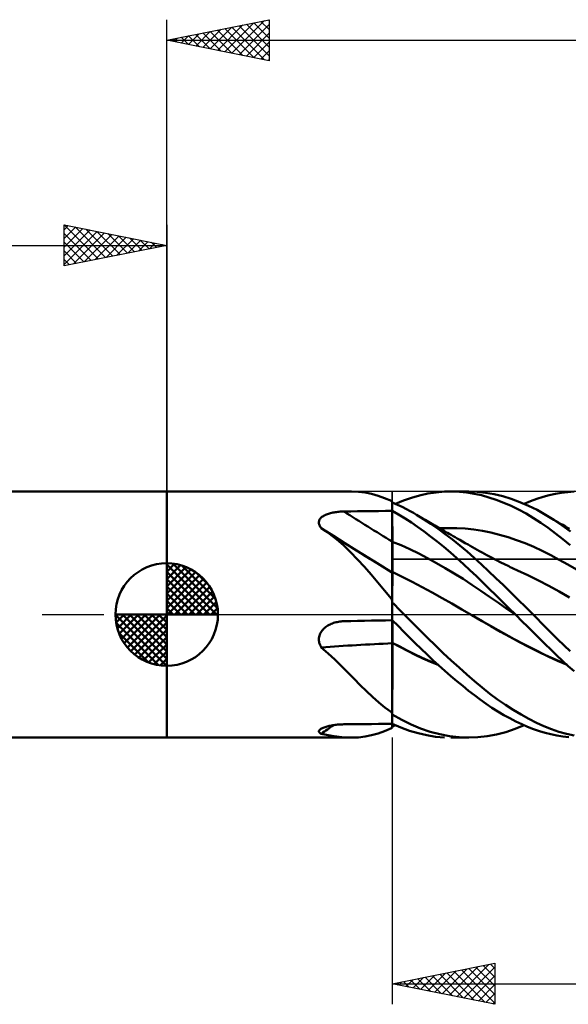
# Model space of a CAD drawing. Units: millimetres. Extents: x -85 to 89, y -64 to 64.
# Drawn here: x -7 to 20, y -19 to 29 of the extents above; entities that cross this region are included whole.
import ezdxf

# ---------------------------------------------------------------- set-up
doc = ezdxf.new("R2010")
doc.units = ezdxf.units.MM
doc.header["$LTSCALE"] = 7.55
doc.linetypes.add('LONGDASH_DASH', pattern=[0.85, 0.4, -0.2, 0.05, -0.2])
for name, color, linetype in [('1', 4, 'CONTINUOUS'), ('2', 7, 'CONTINUOUS'), ('4', 2, 'LONGDASH_DASH'), ('CUT', 1, 'CONTINUOUS'), ('NOCUT', 7, 'CONTINUOUS'), ('SK1', 4, 'CONTINUOUS'), ('SK2', 7, 'CONTINUOUS'), ('SK4', 2, 'LONGDASH_DASH')]:
    doc.layers.add(name, color=color, linetype=linetype)

msp = doc.modelspace()

# ---------------------------------------------------------------- linework, layer by layer
at = {"layer": '1', "color": 4, "linetype": 'CONTINUOUS', "lineweight": 50}
for p, q in [((0, 6), (9.007, 6)), ((0, -6), (0, 6)), ((9.348, 5.986), (9.019, 6)), ((9.67, 5.947), (9.348, 5.986)), ((9.987, 5.883), (9.67, 5.947)), ((10.304, 5.793), (9.987, 5.883)), ((10.625, 5.679), (10.304, 5.793)), ((11.942, 5.696), (12.333, 5.809)), ((12.333, 5.809), (12.735, 5.897)), ((12.735, 5.897), (13.141, 5.958)), ((13.141, 5.958), (13.547, 5.992)), ((13.547, 5.992), (13.912, 6)), ((13.857, 6), (14.73, 6)), ((14.276, 5.986), (13.912, 6)), ((14.638, 5.95), (14.276, 5.986)), ((14.997, 5.893), (14.638, 5.95)), ((15.135, 5.986), (14.72, 6)), ((15.351, 5.815), (14.997, 5.893)), ((15.547, 5.942), (15.135, 5.986)), ((15.707, 5.715), (15.351, 5.815)), ((15.964, 5.87), (15.547, 5.942)), ((16.384, 5.769), (15.964, 5.87)), ((16.805, 5.641), (16.384, 5.769)), ((18.352, 5.734), (18.651, 5.817)), ((18.651, 5.817), (18.953, 5.884)), ((18.953, 5.884), (19.259, 5.936)), ((19.259, 5.936), (19.566, 5.973)), ((19.566, 5.973), (19.874, 5.994)), ((10.954, 5.54), (10.625, 5.679)), ((10.96, 5.534), (10.954, 5.54)), ((10.966, 5.528), (10.96, 5.534)), ((10.972, 5.523), (10.966, 5.528)), ((10.979, 5.517), (10.972, 5.523)), ((10.986, 5.511), (10.979, 5.517)), ((10.993, 5.506), (10.986, 5.511)), ((11, 5.5), (10.993, 5.506)), ((11, -5.51), (11, 5.51)), ((11.251, 5.356), (11, 5.464)), ((11.156, 5.398), (11.551, 5.559)), ((11.481, 5.249), (11.251, 5.356)), ((11.551, 5.559), (11.942, 5.696)), ((16.069, 5.594), (15.707, 5.715)), ((16.432, 5.454), (16.069, 5.594)), ((16.797, 5.294), (16.432, 5.454)), ((17.161, 5.116), (16.797, 5.294)), ((17.226, 5.487), (16.805, 5.641)), ((17.645, 5.305), (17.226, 5.487)), ((17.438, 5.398), (17.745, 5.524)), ((18.061, 5.098), (17.645, 5.305)), ((17.745, 5.524), (18.051, 5.637)), ((18.051, 5.637), (18.352, 5.734)), ((7.609, 4.785), (7.65, 4.811)), ((7.65, 4.811), (7.694, 4.835)), ((7.694, 4.835), (7.74, 4.858)), ((7.74, 4.858), (7.787, 4.878)), ((7.787, 4.878), (7.837, 4.898)), ((7.837, 4.898), (7.888, 4.915)), ((7.888, 4.915), (7.941, 4.931)), ((7.941, 4.931), (7.995, 4.946)), ((7.995, 4.946), (8.051, 4.96)), ((8.051, 4.96), (8.107, 4.972)), ((8.107, 4.972), (8.163, 4.982)), ((8.163, 4.982), (8.221, 4.992)), ((8.221, 4.992), (8.279, 5)), ((8.279, 5), (8.338, 5.007)), ((8.338, 5.007), (8.397, 5.013)), ((8.397, 5.013), (8.456, 5.018)), ((8.456, 5.018), (8.516, 5.022)), ((8.516, 5.022), (8.576, 5.024)), ((8.576, 5.024), (8.636, 5.025)), ((8.636, 5.025), (8.974, 5.03)), ((8.974, 5.03), (9.311, 5.034)), ((9.311, 5.034), (9.649, 5.038)), ((9.649, 5.038), (9.987, 5.042)), ((9.987, 5.042), (10.325, 5.046)), ((10.325, 5.046), (10.662, 5.049)), ((10.662, 5.049), (11, 5.053)), ((11.311, 4.879), (11, 5.053)), ((11.001, 4.834), (11, 5.048)), ((11.002, 4.619), (11.001, 4.834)), ((11.622, 4.691), (11.311, 4.879)), ((11.687, 5.145), (11.481, 5.249)), ((11.87, 5.046), (11.687, 5.145)), ((12.029, 4.956), (11.87, 5.046)), ((12.178, 4.869), (12.029, 4.956)), ((12.527, 4.655), (12.178, 4.869)), ((12.261, 4.819), (12.178, 4.869)), ((12.345, 4.77), (12.261, 4.819)), ((17.524, 4.919), (17.161, 5.116)), ((17.886, 4.704), (17.524, 4.919)), ((18.465, 4.869), (18.061, 5.098)), ((18.571, 4.806), (18.465, 4.87)), ((18.871, 4.617), (18.465, 4.869)), ((18.677, 4.743), (18.571, 4.806)), ((7.419, 4.479), (7.421, 4.517)), ((7.423, 4.439), (7.419, 4.479)), ((7.421, 4.517), (7.428, 4.556)), ((7.431, 4.4), (7.423, 4.439)), ((7.428, 4.556), (7.44, 4.593)), ((7.445, 4.36), (7.431, 4.4)), ((7.44, 4.593), (7.457, 4.629)), ((7.463, 4.322), (7.445, 4.36)), ((7.457, 4.629), (7.48, 4.664)), ((7.485, 4.283), (7.463, 4.322)), ((7.48, 4.664), (7.506, 4.696)), ((7.506, 4.696), (7.537, 4.728)), ((7.537, 4.728), (7.571, 4.757)), ((7.571, 4.757), (7.609, 4.785)), ((11.002, 4.405), (11.002, 4.619)), ((11.003, 4.19), (11.002, 4.405)), ((11.93, 4.489), (11.622, 4.691)), ((12.237, 4.274), (11.93, 4.489)), ((12.429, 4.72), (12.345, 4.77)), ((12.512, 4.671), (12.429, 4.72)), ((12.596, 4.621), (12.512, 4.671)), ((12.878, 4.425), (12.527, 4.655)), ((12.68, 4.572), (12.596, 4.621)), ((12.763, 4.523), (12.68, 4.572)), ((12.847, 4.474), (12.763, 4.523)), ((12.925, 4.428), (12.847, 4.474)), ((13.23, 4.182), (12.878, 4.425)), ((13.004, 4.382), (12.925, 4.428)), ((13.082, 4.336), (13.004, 4.382)), ((13.161, 4.29), (13.082, 4.336)), ((18.245, 4.47), (17.886, 4.704)), ((18.598, 4.222), (18.245, 4.47)), ((18.783, 4.68), (18.677, 4.743)), ((18.888, 4.617), (18.783, 4.68)), ((19.28, 4.344), (18.871, 4.617)), ((18.994, 4.554), (18.888, 4.617)), ((19.1, 4.491), (18.994, 4.554)), ((19.206, 4.429), (19.1, 4.491)), ((19.312, 4.367), (19.206, 4.429)), ((19.691, 4.052), (19.28, 4.344)), ((19.442, 4.29), (19.312, 4.367)), ((7.511, 4.246), (7.485, 4.283)), ((7.54, 4.209), (7.511, 4.246)), ((7.547, 4.205), (7.54, 4.209)), ((7.554, 4.201), (7.547, 4.205)), ((7.561, 4.196), (7.554, 4.201)), ((7.568, 4.192), (7.561, 4.196)), ((7.574, 4.188), (7.568, 4.192)), ((7.581, 4.183), (7.574, 4.188)), ((7.941, 3.935), (7.581, 4.183)), ((8.131, 3.832), (7.581, 4.183)), ((8.29, 3.662), (7.941, 3.935)), ((11.004, 3.976), (11.003, 4.19)), ((11.005, 3.762), (11.004, 3.976)), ((12.552, 4.045), (12.237, 4.274)), ((12.87, 3.804), (12.552, 4.045)), ((13.237, 4.246), (13.161, 4.29)), ((13.584, 3.924), (13.23, 4.182)), ((13.313, 4.201), (13.237, 4.246)), ((13.307, 4.205), (13.724, 4.22)), ((13.389, 4.157), (13.313, 4.201)), ((13.466, 4.113), (13.389, 4.157)), ((13.542, 4.069), (13.466, 4.113)), ((13.618, 4.025), (13.542, 4.069)), ((13.939, 3.653), (13.584, 3.924)), ((13.694, 3.981), (13.618, 4.025)), ((13.77, 3.937), (13.694, 3.981)), ((14.141, 4.216), (13.724, 4.22)), ((13.867, 3.881), (13.77, 3.937)), ((13.964, 3.826), (13.867, 3.881)), ((14.558, 4.192), (14.141, 4.216)), ((14.975, 4.147), (14.558, 4.192)), ((15.392, 4.081), (14.975, 4.147)), ((15.809, 3.995), (15.392, 4.081)), ((16.226, 3.891), (15.809, 3.995)), ((16.643, 3.769), (16.226, 3.891)), ((18.953, 3.957), (18.598, 4.222)), ((19.314, 3.679), (18.953, 3.957)), ((19.542, 4.232), (19.442, 4.29)), ((19.641, 4.174), (19.542, 4.232)), ((8.683, 3.483), (8.131, 3.832)), ((8.632, 3.363), (8.29, 3.662)), ((8.97, 3.037), (8.632, 3.363)), ((9.257, 3.123), (8.683, 3.483)), ((11.431, 3.377), (11, 3.549)), ((11.001, 3.549), (11, 3.549)), ((11, 3.549), (11, 3.549)), ((11, 3.549), (11, 3.549)), ((11.002, 3.549), (11.001, 3.549)), ((11.001, 3.549), (11.001, 3.549)), ((11.001, 3.549), (11.001, 3.549)), ((11.001, 3.549), (11.001, 3.549)), ((11.001, 3.549), (11.001, 3.549)), ((11.002, 3.549), (11.002, 3.549)), ((11.002, 3.548), (11.002, 3.549)), ((11.002, 3.549), (11.002, 3.549)), ((11.002, 3.549), (11.002, 3.549)), ((11.003, 3.548), (11.002, 3.548)), ((11.004, 3.548), (11.003, 3.548)), ((11.003, 3.548), (11.003, 3.548)), ((11.003, 3.548), (11.003, 3.548)), ((11.003, 3.548), (11.003, 3.548)), ((11.003, 3.548), (11.003, 3.548)), ((11.005, 3.548), (11.004, 3.548)), ((11.004, 3.548), (11.004, 3.548)), ((11.004, 3.548), (11.004, 3.548)), ((11.004, 3.548), (11.004, 3.548)), ((11.004, 3.548), (11.004, 3.548)), ((11.005, 3.547), (11.005, 3.762)), ((11.005, 3.547), (11.005, 3.548)), ((11.005, 3.548), (11.005, 3.548)), ((11.006, 3.503), (11.005, 3.547)), ((11.005, 3.547), (11.005, 3.547)), ((11.006, 3.457), (11.006, 3.503)), ((11.006, 3.41), (11.006, 3.457)), ((11.006, 3.362), (11.006, 3.41)), ((11.006, 3.314), (11.006, 3.362)), ((11.862, 3.183), (11.431, 3.377)), ((13.19, 3.554), (12.87, 3.804)), ((13.511, 3.294), (13.19, 3.554)), ((14.293, 3.369), (13.939, 3.653)), ((14.06, 3.77), (13.964, 3.826)), ((14.157, 3.715), (14.06, 3.77)), ((14.291, 3.638), (14.157, 3.715)), ((14.425, 3.561), (14.291, 3.638)), ((14.646, 3.072), (14.293, 3.369)), ((14.56, 3.485), (14.425, 3.561)), ((14.694, 3.408), (14.56, 3.485)), ((14.805, 3.345), (14.694, 3.408)), ((17.06, 3.63), (16.643, 3.769)), ((17.478, 3.474), (17.06, 3.63)), ((17.895, 3.299), (17.478, 3.474)), ((19.678, 3.388), (19.314, 3.679)), ((9.308, 2.686), (8.97, 3.037)), ((9.836, 2.764), (9.257, 3.123)), ((11.006, 3.264), (11.006, 3.314)), ((11.006, 3.214), (11.006, 3.264)), ((11.007, 3.163), (11.006, 3.214)), ((11.007, 3.111), (11.007, 3.163)), ((11.007, 3.06), (11.007, 3.111)), ((11.007, 3.008), (11.007, 3.06)), ((11.007, 2.957), (11.007, 3.008)), ((11.007, 2.905), (11.007, 2.957)), ((11.007, 2.854), (11.007, 2.905)), ((12.293, 2.971), (11.862, 3.183)), ((12.724, 2.747), (12.293, 2.971)), ((13.831, 3.025), (13.511, 3.294)), ((14.151, 2.749), (13.831, 3.025)), ((14.997, 2.763), (14.646, 3.072)), ((14.917, 3.282), (14.805, 3.345)), ((15.028, 3.219), (14.917, 3.282)), ((15.139, 3.156), (15.028, 3.219)), ((15.259, 3.089), (15.139, 3.156)), ((15.378, 3.022), (15.259, 3.089)), ((15.498, 2.956), (15.378, 3.022)), ((15.618, 2.891), (15.498, 2.956)), ((15.742, 2.824), (15.618, 2.891)), ((18.312, 3.106), (17.895, 3.299)), ((18.729, 2.895), (18.312, 3.106)), ((19.146, 2.673), (18.729, 2.895)), ((9.638, 2.322), (9.308, 2.686)), ((10.399, 2.418), (9.836, 2.764)), ((10.966, 2.073), (10.399, 2.418)), ((11.007, 2.803), (11.007, 2.854)), ((11.008, 2.753), (11.007, 2.803)), ((11.008, 2.703), (11.008, 2.753)), ((11.008, 2.654), (11.008, 2.703)), ((11.008, 2.606), (11.008, 2.654)), ((11.008, 2.559), (11.008, 2.606)), ((11.008, 2.513), (11.008, 2.559)), ((11.008, 2.469), (11.008, 2.513)), ((11.008, 2.426), (11.008, 2.469)), ((11.008, 2.384), (11.008, 2.426)), ((13.156, 2.512), (12.724, 2.747)), ((13.587, 2.265), (13.156, 2.512)), ((14.47, 2.463), (14.151, 2.749)), ((14.787, 2.17), (14.47, 2.463)), ((15.345, 2.444), (14.997, 2.763)), ((15.695, 2.115), (15.345, 2.444)), ((15.866, 2.759), (15.742, 2.824)), ((15.99, 2.694), (15.866, 2.759)), ((16.114, 2.631), (15.99, 2.694)), ((16.221, 2.577), (16.114, 2.631)), ((16.328, 2.524), (16.221, 2.577)), ((16.434, 2.471), (16.328, 2.524)), ((16.541, 2.419), (16.434, 2.471)), ((16.612, 2.385), (16.541, 2.419)), ((19.563, 2.441), (19.146, 2.673)), ((19.98, 2.199), (19.563, 2.441)), ((9.964, 1.947), (9.638, 2.322)), ((10.289, 1.564), (9.964, 1.947)), ((11.485, 1.845), (11, 2.077)), ((11.001, 2.076), (11, 2.077)), ((11.003, 2.076), (11.001, 2.076)), ((11.004, 2.075), (11.003, 2.076)), ((11.006, 2.074), (11.004, 2.075)), ((11.005, 1.946), (11.006, 1.987)), ((11.005, 1.896), (11.005, 1.946)), ((11.008, 2.074), (11.006, 2.074)), ((11.006, 2.021), (11.007, 2.047)), ((11.006, 1.987), (11.006, 2.021)), ((11.007, 2.064), (11.008, 2.074)), ((11.007, 2.047), (11.007, 2.064)), ((11.008, 2.344), (11.008, 2.384)), ((11.008, 2.306), (11.008, 2.344)), ((11.008, 2.27), (11.008, 2.306)), ((11.008, 2.235), (11.008, 2.27)), ((11.008, 2.203), (11.008, 2.235)), ((11.008, 2.172), (11.008, 2.203)), ((11.008, 2.144), (11.008, 2.172)), ((11.008, 2.118), (11.008, 2.144)), ((11.008, 2.095), (11.008, 2.118)), ((11.008, 2.073), (11.008, 2.095)), ((14.018, 2.007), (13.587, 2.265)), ((14.449, 1.737), (14.018, 2.007)), ((15.101, 1.87), (14.787, 2.17)), ((16.052, 1.775), (15.695, 2.115)), ((16.683, 2.352), (16.612, 2.385)), ((16.754, 2.318), (16.683, 2.352)), ((16.825, 2.285), (16.754, 2.318)), ((16.896, 2.252), (16.825, 2.285)), ((16.968, 2.219), (16.896, 2.252)), ((17.039, 2.187), (16.968, 2.219)), ((17.11, 2.155), (17.039, 2.187)), ((17.617, 1.919), (17.11, 2.155)), ((10.617, 1.172), (10.289, 1.564)), ((11.003, 1.621), (11.004, 1.701)), ((11.003, 1.534), (11.003, 1.621)), ((11.003, 1.439), (11.003, 1.534)), ((11.004, 1.774), (11.005, 1.839)), ((11.004, 1.701), (11.004, 1.774)), ((11.005, 1.839), (11.005, 1.896)), ((11.97, 1.597), (11.485, 1.845)), ((12.456, 1.337), (11.97, 1.597)), ((14.88, 1.456), (14.449, 1.737)), ((15.311, 1.161), (14.88, 1.456)), ((15.411, 1.567), (15.101, 1.87)), ((15.725, 1.258), (15.411, 1.567)), ((16.416, 1.427), (16.052, 1.775)), ((18.124, 1.666), (17.617, 1.919)), ((18.631, 1.397), (18.124, 1.666)), ((10.954, 0.774), (10.617, 1.172)), ((11.001, 1.114), (11.002, 1.229)), ((11.001, 0.993), (11.001, 1.114)), ((11.001, 0.865), (11.001, 0.993)), ((11.002, 1.338), (11.003, 1.439)), ((11.002, 1.229), (11.002, 1.338)), ((12.941, 1.073), (12.456, 1.337)), ((13.426, 0.805), (12.941, 1.073)), ((15.742, 0.862), (15.311, 1.161)), ((16.042, 0.945), (15.725, 1.258)), ((16.781, 1.075), (16.416, 1.427)), ((17.146, 0.719), (16.781, 1.075)), ((19.138, 1.119), (18.631, 1.397)), ((19.645, 0.839), (19.138, 1.119)), ((10.96, 0.76), (10.954, 0.774)), ((10.966, 0.745), (10.96, 0.76)), ((10.972, 0.731), (10.966, 0.745)), ((10.979, 0.716), (10.972, 0.731)), ((10.986, 0.702), (10.979, 0.716)), ((10.993, 0.688), (10.986, 0.702)), ((11, 0.674), (10.993, 0.688)), ((11, 0.732), (11.001, 0.865)), ((11, 0.593), (11, 0.732)), ((11.084, 0.503), (11, 0.586)), ((11.168, 0.42), (11.084, 0.503)), ((13.911, 0.532), (13.426, 0.805)), ((14.396, 0.255), (13.911, 0.532)), ((16.174, 0.564), (15.742, 0.862)), ((16.361, 0.631), (16.042, 0.945)), ((16.605, 0.265), (16.174, 0.564)), ((16.681, 0.316), (16.361, 0.631)), ((17.511, 0.36), (17.146, 0.719)), ((11.252, 0.336), (11.168, 0.42)), ((11.336, 0.252), (11.252, 0.336)), ((11.42, 0.168), (11.336, 0.252)), ((11.504, 0.084), (11.42, 0.168)), ((11.587, 0), (11.504, 0.084)), ((14.881, -0.026), (14.396, 0.255)), ((17.036, -0.034), (16.605, 0.265)), ((17.001, 0), (16.681, 0.316)), ((17.007, -0.006), (17.001, 0)), ((17.871, 0), (17.511, 0.36)), ((7.916, -0.507), (7.97, -0.48)), ((7.97, -0.48), (8.026, -0.454)), ((8.026, -0.454), (8.083, -0.432)), ((8.083, -0.432), (8.141, -0.411)), ((8.141, -0.411), (8.2, -0.393)), ((8.2, -0.393), (8.259, -0.377)), ((8.259, -0.377), (8.319, -0.363)), ((8.319, -0.363), (8.379, -0.351)), ((8.379, -0.351), (8.44, -0.342)), ((8.44, -0.342), (8.501, -0.335)), ((8.501, -0.335), (8.563, -0.329)), ((8.563, -0.329), (8.575, -0.329)), ((8.575, -0.329), (8.587, -0.328)), ((8.587, -0.328), (8.599, -0.327)), ((8.599, -0.327), (8.611, -0.327)), ((8.611, -0.327), (8.624, -0.326)), ((8.624, -0.326), (8.636, -0.326)), ((8.636, -0.326), (8.974, -0.318)), ((8.974, -0.318), (9.311, -0.31)), ((9.311, -0.31), (9.649, -0.303)), ((9.649, -0.303), (9.987, -0.296)), ((9.987, -0.296), (10.325, -0.289)), ((10.325, -0.289), (10.662, -0.282)), ((10.662, -0.282), (11, -0.275)), ((11, -0.275), (11, -0.275)), ((11, -0.275), (11, -0.275)), ((11, -0.276), (11, -0.275)), ((11.283, -0.557), (11, -0.276)), ((11, -0.276), (11, -0.276)), ((11, -0.276), (11, -0.276)), ((11, -0.276), (11, -0.276)), ((11.007, -0.304), (11.007, -0.283)), ((11.007, -0.327), (11.007, -0.304)), ((11.007, -0.353), (11.007, -0.327)), ((11.007, -0.381), (11.007, -0.353)), ((11.007, -0.411), (11.007, -0.381)), ((11.007, -0.443), (11.007, -0.411)), ((11.008, -0.478), (11.007, -0.443)), ((11.008, -0.514), (11.008, -0.478)), ((11.962, -0.382), (11.587, 0)), ((12.336, -0.761), (11.962, -0.382)), ((14.881, -0.026), (14.881, -0.026)), ((15.346, -0.301), (14.881, -0.026)), ((14.882, -0.026), (14.881, -0.026)), ((14.882, -0.027), (14.882, -0.026)), ((14.882, -0.026), (14.882, -0.026)), ((14.882, -0.026), (14.882, -0.026)), ((15.388, -0.324), (14.882, -0.027)), ((15.81, -0.572), (15.346, -0.301)), ((15.901, -0.621), (15.388, -0.324)), ((17.013, -0.011), (17.007, -0.006)), ((17.019, -0.017), (17.013, -0.011)), ((17.025, -0.023), (17.019, -0.017)), ((17.03, -0.029), (17.025, -0.023)), ((17.036, -0.034), (17.03, -0.029)), ((17.322, -0.316), (17.036, -0.034)), ((17.607, -0.598), (17.322, -0.316)), ((18.474, -0.61), (17.871, 0)), ((7.463, -0.977), (7.487, -0.923)), ((7.487, -0.923), (7.515, -0.87)), ((7.515, -0.87), (7.548, -0.819)), ((7.548, -0.819), (7.584, -0.771)), ((7.584, -0.771), (7.624, -0.726)), ((7.624, -0.726), (7.667, -0.683)), ((7.667, -0.683), (7.713, -0.643)), ((7.713, -0.643), (7.761, -0.605)), ((7.761, -0.605), (7.811, -0.57)), ((7.811, -0.57), (7.862, -0.538)), ((7.862, -0.538), (7.916, -0.507)), ((11.008, -0.553), (11.008, -0.514)), ((11.008, -0.593), (11.008, -0.553)), ((11.008, -0.634), (11.008, -0.593)), ((11.008, -0.678), (11.008, -0.634)), ((11.008, -0.722), (11.008, -0.678)), ((11.008, -0.768), (11.008, -0.722)), ((11.008, -0.816), (11.008, -0.768)), ((11.008, -0.864), (11.008, -0.816)), ((11.008, -0.913), (11.008, -0.864)), ((11.008, -0.963), (11.008, -0.913)), ((11.564, -0.838), (11.283, -0.557)), ((11.845, -1.118), (11.564, -0.838)), ((12.718, -1.14), (12.336, -0.761)), ((16.274, -0.835), (15.81, -0.572)), ((16.419, -0.911), (15.901, -0.621)), ((16.738, -1.09), (16.274, -0.835)), ((16.938, -1.192), (16.419, -0.911)), ((17.891, -0.88), (17.607, -0.598)), ((18.174, -1.16), (17.891, -0.88)), ((19.071, -1.208), (18.474, -0.61)), ((7.419, -1.209), (7.422, -1.15)), ((7.422, -1.268), (7.419, -1.209)), ((7.422, -1.15), (7.43, -1.092)), ((7.43, -1.326), (7.422, -1.268)), ((7.43, -1.092), (7.444, -1.034)), ((7.443, -1.384), (7.43, -1.326)), ((7.461, -1.44), (7.443, -1.384)), ((7.444, -1.034), (7.463, -0.977)), ((7.484, -1.494), (7.461, -1.44)), ((11.001, -1.374), (11, -1.373)), ((11.365, -1.563), (11, -1.373)), ((11.001, -1.382), (11, -1.381)), ((11.374, -1.577), (11, -1.381)), ((11.003, -1.375), (11.001, -1.374)), ((11.003, -1.382), (11.001, -1.382)), ((11.004, -1.375), (11.003, -1.375)), ((11.004, -1.383), (11.003, -1.382)), ((11.005, -1.376), (11.004, -1.375)), ((11.006, -1.384), (11.004, -1.383)), ((11.006, -1.377), (11.005, -1.376)), ((11.008, -1.377), (11.006, -1.377)), ((11.008, -1.385), (11.006, -1.384)), ((11.007, -1.553), (11.008, -1.385)), ((11.008, -1.014), (11.008, -0.963)), ((11.008, -1.066), (11.008, -1.014)), ((11.008, -1.117), (11.008, -1.066)), ((11.008, -1.169), (11.008, -1.117)), ((11.008, -1.221), (11.008, -1.169)), ((11.008, -1.274), (11.008, -1.221)), ((11.008, -1.326), (11.008, -1.274)), ((11.008, -1.377), (11.008, -1.326)), ((11.008, -1.379), (11.008, -1.377)), ((11.008, -1.38), (11.008, -1.379)), ((11.008, -1.382), (11.008, -1.38)), ((11.008, -1.384), (11.008, -1.382)), ((11.008, -1.385), (11.008, -1.384)), ((12.123, -1.397), (11.845, -1.118)), ((12.406, -1.674), (12.123, -1.397)), ((13.102, -1.512), (12.718, -1.14)), ((17.203, -1.339), (16.738, -1.09)), ((17.455, -1.464), (16.938, -1.192)), ((17.667, -1.582), (17.203, -1.339)), ((18.452, -1.437), (18.174, -1.16)), ((18.73, -1.711), (18.452, -1.437)), ((19.674, -1.79), (19.071, -1.208)), ((7.51, -1.547), (7.484, -1.494)), ((7.54, -1.598), (7.51, -1.547)), ((7.873, -1.892), (7.54, -1.598)), ((8.195, -2.194), (7.873, -1.892)), ((11.006, -1.9), (11.007, -1.725)), ((11.006, -2.078), (11.006, -1.9)), ((11.007, -1.725), (11.007, -1.553)), ((11.73, -1.749), (11.365, -1.563)), ((11.749, -1.768), (11.374, -1.577)), ((12.091, -1.93), (11.73, -1.749)), ((12.123, -1.956), (11.749, -1.768)), ((12.694, -1.95), (12.406, -1.674)), ((13.487, -1.877), (13.102, -1.512)), ((13.872, -2.234), (13.487, -1.877)), ((17.97, -1.727), (17.455, -1.464)), ((18.131, -1.817), (17.667, -1.582)), ((18.477, -1.978), (17.97, -1.727)), ((18.596, -2.046), (18.131, -1.817)), ((19.011, -1.982), (18.73, -1.711)), ((8.511, -2.502), (8.195, -2.194)), ((11.005, -2.259), (11.006, -2.078)), ((11.005, -2.441), (11.005, -2.259)), ((12.46, -2.106), (12.091, -1.93)), ((12.497, -2.134), (12.123, -1.956)), ((12.839, -2.276), (12.46, -2.106)), ((12.871, -2.301), (12.497, -2.134)), ((12.984, -2.221), (12.694, -1.95)), ((13.22, -2.435), (12.839, -2.276)), ((13.245, -2.458), (12.871, -2.301)), ((13.274, -2.485), (12.984, -2.221)), ((14.257, -2.582), (13.872, -2.234)), ((18.984, -2.215), (18.477, -1.978)), ((19.06, -2.26), (18.596, -2.046)), ((19.499, -2.434), (18.984, -2.215)), ((19.295, -2.248), (19.011, -1.982)), ((19.524, -2.457), (19.06, -2.26)), ((19.58, -2.508), (19.295, -2.248)), ((8.823, -2.814), (8.511, -2.502)), ((9.134, -3.128), (8.823, -2.814)), ((11.004, -2.812), (11.005, -2.626)), ((11.004, -3), (11.004, -2.812)), ((11.005, -2.626), (11.005, -2.441)), ((13.565, -2.744), (13.274, -2.485)), ((13.856, -2.996), (13.565, -2.744)), ((14.64, -2.922), (14.257, -2.582)), ((19.866, -2.762), (19.58, -2.508)), ((9.442, -3.437), (9.134, -3.128)), ((11.003, -3.189), (11.004, -3)), ((11.003, -3.378), (11.003, -3.189)), ((14.146, -3.24), (13.856, -2.996)), ((14.436, -3.479), (14.146, -3.24)), ((15.017, -3.248), (14.64, -2.922)), ((15.387, -3.56), (15.017, -3.248)), ((9.744, -3.732), (9.442, -3.437)), ((10.042, -4.014), (9.744, -3.732)), ((11.002, -3.757), (11.003, -3.568)), ((11.002, -3.946), (11.002, -3.757)), ((11.003, -3.568), (11.003, -3.378)), ((14.724, -3.71), (14.436, -3.479)), ((15.01, -3.932), (14.724, -3.71)), ((15.761, -3.858), (15.387, -3.56)), ((10.341, -4.28), (10.042, -4.014)), ((10.644, -4.531), (10.341, -4.28)), ((11.001, -4.134), (11.002, -3.946)), ((11.001, -4.321), (11.001, -4.134)), ((15.292, -4.145), (15.01, -3.932)), ((15.574, -4.349), (15.292, -4.145)), ((16.139, -4.139), (15.761, -3.858)), ((16.518, -4.403), (16.139, -4.139)), ((10.954, -4.766), (10.644, -4.531)), ((10.96, -4.774), (10.954, -4.766)), ((10.966, -4.783), (10.96, -4.774)), ((10.972, -4.792), (10.966, -4.783)), ((10.979, -4.801), (10.972, -4.792)), ((11, -4.689), (11.001, -4.506)), ((11, -4.87), (11, -4.689)), ((11.001, -4.506), (11.001, -4.321)), ((15.861, -4.543), (15.574, -4.349)), ((16.15, -4.726), (15.861, -4.543)), ((16.44, -4.898), (16.15, -4.726)), ((16.898, -4.648), (16.518, -4.403)), ((17.277, -4.876), (16.898, -4.648)), ((10.986, -4.809), (10.979, -4.801)), ((10.993, -4.818), (10.986, -4.809)), ((11, -4.826), (10.993, -4.818)), ((11.464, -5.133), (11, -4.878)), ((11.924, -5.359), (11.464, -5.133)), ((16.731, -5.058), (16.44, -4.898)), ((17.021, -5.206), (16.731, -5.058)), ((17.311, -5.342), (17.021, -5.206)), ((17.655, -5.085), (17.277, -4.876)), ((18.03, -5.274), (17.655, -5.085)), ((18.396, -5.441), (18.03, -5.274)), ((7.419, -5.7), (7.421, -5.679)), ((7.425, -5.721), (7.419, -5.7)), ((7.421, -5.679), (7.429, -5.657)), ((7.437, -5.74), (7.425, -5.721)), ((7.429, -5.657), (7.444, -5.635)), ((7.455, -5.759), (7.437, -5.74)), ((7.444, -5.635), (7.465, -5.613)), ((7.478, -5.776), (7.455, -5.759)), ((7.465, -5.613), (7.493, -5.591)), ((7.493, -5.591), (7.522, -5.572)), ((7.522, -5.572), (7.556, -5.553)), ((7.556, -5.553), (7.593, -5.535)), ((7.593, -5.535), (7.634, -5.517)), ((7.634, -5.517), (7.677, -5.5)), ((7.677, -5.5), (7.723, -5.484)), ((7.723, -5.484), (7.772, -5.469)), ((7.772, -5.469), (7.822, -5.455)), ((7.822, -5.455), (7.874, -5.441)), ((7.874, -5.441), (7.927, -5.429)), ((7.927, -5.429), (7.982, -5.417)), ((7.982, -5.417), (8.038, -5.406)), ((8.038, -5.406), (8.096, -5.396)), ((8.096, -5.396), (8.154, -5.388)), ((8.154, -5.388), (8.212, -5.38)), ((8.212, -5.38), (8.271, -5.373)), ((8.271, -5.373), (8.331, -5.367)), ((8.331, -5.367), (8.392, -5.362)), ((8.392, -5.362), (8.452, -5.358)), ((8.452, -5.358), (8.513, -5.355)), ((8.513, -5.355), (8.575, -5.353)), ((8.575, -5.353), (8.636, -5.351)), ((8.636, -5.351), (8.974, -5.348)), ((8.974, -5.348), (9.311, -5.344)), ((9.311, -5.344), (9.649, -5.341)), ((9.649, -5.341), (9.987, -5.338)), ((9.987, -5.338), (10.325, -5.334)), ((10.304, -5.793), (10.625, -5.679)), ((10.325, -5.334), (10.662, -5.331)), ((10.625, -5.679), (10.954, -5.54)), ((10.662, -5.331), (11, -5.328)), ((11.421, -5.508), (11, -5.329)), ((11, -5.403), (11.001, -5.38)), ((11, -5.425), (11, -5.403)), ((11, -5.444), (11, -5.425)), ((11, -5.463), (11, -5.444)), ((11, -5.464), (11.027, -5.453)), ((11.001, -5.355), (11.001, -5.329)), ((11.001, -5.38), (11.001, -5.355)), ((11.027, -5.453), (11.053, -5.442)), ((11.053, -5.442), (11.079, -5.431)), ((11.079, -5.431), (11.105, -5.42)), ((11.105, -5.42), (11.131, -5.409)), ((11.131, -5.409), (11.156, -5.398)), ((11.839, -5.662), (11.421, -5.508)), ((12.255, -5.788), (11.839, -5.662)), ((12.38, -5.552), (11.924, -5.359)), ((12.846, -5.712), (12.38, -5.552)), ((13.315, -5.837), (12.846, -5.712)), ((16.08, -5.845), (16.54, -5.725)), ((16.54, -5.725), (16.999, -5.573)), ((16.999, -5.573), (17.438, -5.398)), ((17.601, -5.467), (17.311, -5.342)), ((17.889, -5.579), (17.601, -5.467)), ((18.175, -5.679), (17.889, -5.579)), ((18.458, -5.765), (18.175, -5.679)), ((18.76, -5.587), (18.396, -5.441)), ((19.126, -5.711), (18.76, -5.587)), ((19.495, -5.813), (19.126, -5.711)), ((0, -6), (9.007, -6)), ((7.507, -5.792), (7.478, -5.776)), ((7.54, -5.807), (7.507, -5.792)), ((7.798, -5.862), (7.54, -5.807)), ((8.049, -5.909), (7.798, -5.862)), ((8.295, -5.948), (8.049, -5.909)), ((8.538, -5.976), (8.295, -5.948)), ((8.779, -5.994), (8.538, -5.976)), ((9.019, -6), (8.779, -5.994)), ((9.019, -6), (9.348, -5.986)), ((9.348, -5.986), (9.67, -5.947)), ((9.67, -5.947), (9.987, -5.883)), ((9.987, -5.883), (10.304, -5.793)), ((12.682, -5.887), (12.255, -5.788)), ((13.114, -5.955), (12.682, -5.887)), ((13.547, -5.992), (13.114, -5.955)), ((13.785, -5.927), (13.315, -5.837)), ((14.254, -5.981), (13.785, -5.927)), ((14.729, -6), (13.857, -6)), ((14.72, -6), (14.254, -5.981)), ((14.72, -6), (15.173, -5.983)), ((15.173, -5.983), (15.624, -5.931)), ((15.624, -5.931), (16.08, -5.845)), ((18.739, -5.838), (18.458, -5.765)), ((19.025, -5.898), (18.739, -5.838)), ((19.313, -5.944), (19.025, -5.898)), ((19.602, -5.976), (19.313, -5.944)), ((19.865, -5.893), (19.495, -5.813))]:
    msp.add_line(p, q, dxfattribs=at)
for centre, major_axis, ratio, start_param, end_param in [((63.855, 89.608), (31.607, 94.395), 0.962718, 2.894162, 2.894735), ((64.946, 40.459), (-96.373, 31.261), 0.555741, 1.13652, 1.165732), ((64.566, 39.288), (-96.511, 31.306), 0.555741, 1.128581, 1.171308), ((63.855, 37.097), (-94.689, 30.715), 0.555741, 1.167002, 1.167575), ((64.566, -50.082), (-97.379, 28.492), 0.406977, 5.408749, 5.451476), ((63.855, -52.511), (-95.541, 27.955), 0.406977, 5.412482, 5.413055), ((64.566, -89.37), (-32.215, 96.212), 0.962718, 0.278496, 0.285852), ((63.855, -89.608), (-31.607, 94.395), 0.962718, 0.246858, 0.247431)]:
    msp.add_ellipse(centre, major_axis=major_axis, ratio=ratio, start_param=start_param, end_param=end_param, dxfattribs=at)
at = {"layer": '2', "color": 7, "linetype": 'CONTINUOUS', "lineweight": 25}
for p, q in [((0, 6), (0, 29)), ((0, 28), (5, 29)), ((2.827, 27.435), (4.241, 28.848)), ((3.181, 27.364), (4.771, 28.954)), ((4.244, 28.849), (5, 28.093)), ((4.597, 28.919), (5, 28.517)), ((4.951, 28.99), (5, 28.941)), ((5, 29), (5, 27)), ((1.413, 27.717), (2.12, 28.424)), ((1.767, 27.647), (2.65, 28.53)), ((1.769, 28.354), (2.653, 27.469)), ((2.12, 27.576), (3.18, 28.636)), ((2.123, 28.425), (3.184, 27.363)), ((2.474, 27.505), (3.711, 28.742)), ((2.476, 28.495), (3.714, 27.257)), ((2.83, 28.566), (4.244, 27.151)), ((3.183, 28.637), (4.775, 27.045)), ((3.534, 27.293), (5, 28.759)), ((3.537, 28.707), (5, 27.244)), ((3.888, 27.222), (5, 28.335)), ((3.89, 28.778), (5, 27.668)), ((0, 28), (39, 28)), ((5, 27), (0, 28)), ((0.001, 28), (0.002, 28)), ((0.352, 27.93), (0.529, 28.106)), ((0.355, 28.071), (0.532, 27.894)), ((0.706, 27.859), (1.059, 28.212)), ((0.708, 28.142), (1.062, 27.788)), ((1.059, 27.788), (1.589, 28.318)), ((1.062, 28.212), (1.593, 27.681)), ((1.415, 28.283), (2.123, 27.575)), ((4.241, 27.152), (5, 27.91)), ((4.595, 27.081), (5, 27.486)), ((4.949, 27.01), (5, 27.062)), ((11, -6), (11, -19)), ((11, -18), (16, -17)), ((13.434, -18.487), (14.651, -17.27)), ((13.788, -18.558), (15.181, -17.164)), ((14.141, -18.628), (15.712, -17.058)), ((14.495, -18.699), (16, -17.194)), ((14.727, -17.255), (16, -18.528)), ((15.08, -17.184), (16, -18.104)), ((15.434, -17.113), (16, -17.68)), ((15.787, -17.043), (16, -17.255)), ((16, -17), (16, -19)), ((12.02, -18.204), (12.53, -17.694)), ((12.252, -17.75), (12.878, -18.376)), ((12.373, -18.275), (13.06, -17.588)), ((12.605, -17.679), (13.408, -18.482)), ((12.727, -18.345), (13.59, -17.482)), ((12.959, -17.608), (13.938, -18.588)), ((13.08, -18.416), (14.121, -17.376)), ((13.312, -17.538), (14.469, -18.694)), ((13.666, -17.467), (14.999, -18.8)), ((14.019, -17.396), (15.529, -18.906)), ((14.373, -17.325), (16, -18.952)), ((14.848, -18.77), (16, -17.618)), ((11, -18), (39, -18)), ((16, -19), (11, -18)), ((11.191, -17.962), (11.287, -18.057)), ((11.313, -18.063), (11.469, -17.906)), ((11.545, -17.891), (11.817, -18.163)), ((11.666, -18.133), (11.999, -17.8)), ((11.898, -17.82), (12.347, -18.269)), ((15.202, -18.84), (16, -18.042)), ((15.555, -18.911), (16, -18.466)), ((15.909, -18.982), (16, -18.891))]:
    msp.add_line(p, q, dxfattribs=at)
at = {"layer": '4', "color": 2, "linetype": 'LONGDASH_DASH', "lineweight": 25}
msp.add_line((0, 0), (39, 0), dxfattribs=at)
at = {"layer": 'CUT', "color": 1, "linetype": 'CONTINUOUS', "lineweight": 25}
for p, q in [((37.5, 6), (11, 6)), ((11, 6), (11, 5.995)), ((11, 5.995), (11, 2.7)), ((11, 2.7), (39, 2.7))]:
    msp.add_line(p, q, dxfattribs=at)
at = {"layer": 'NOCUT', "color": 7, "linetype": 'CONTINUOUS', "lineweight": 25}
for p, q in [((11, 6), (0, 6)), ((0, 6), (0, 0)), ((11, 5.995), (11, 6)), ((11.01, 2.7), (11, 5.995)), ((38.76, 2.7), (11.01, 2.7)), ((0, 0), (38.76, 0))]:
    msp.add_line(p, q, dxfattribs=at)
at = {"layer": 'SK1', "color": 4, "linetype": 'CONTINUOUS', "lineweight": 50}
for p, q in [((0, 6), (-44.4, 6)), ((0, 0), (0, 2.5)), ((0, 2.435), (0.063, 2.498)), ((0, 2.081), (0.387, 2.469)), ((0, 2.435), (2.435, 0)), ((0, 1.728), (0.677, 2.405)), ((0.308, 2.481), (2.481, 0.308)), ((0, 1.374), (0.941, 2.315)), ((0, 1.021), (1.182, 2.202)), ((0, 2.081), (2.081, 0)), ((0, 0.667), (1.401, 2.069)), ((0.761, 2.381), (2.381, 0.761)), ((1.486, 2.01), (2.01, 1.486)), ((0, 0.314), (1.604, 1.917)), ((0, 1.728), (1.728, 0)), ((0.04, 0), (1.787, 1.747)), ((0.393, 0), (1.953, 1.559)), ((0, 1.374), (1.374, 0)), ((0, 1.021), (1.021, 0)), ((0.747, 0), (2.101, 1.354)), ((1.101, 0), (2.229, 1.129)), ((0, 0.667), (0.667, 0)), ((1.454, 0), (2.338, 0.884)), ((1.808, 0), (2.423, 0.615)), ((0, 0), (-2.5, 0)), ((-2.498, -0.063), (-2.435, 0)), ((-2.469, -0.387), (-2.081, 0)), ((-2.405, -0.677), (-1.728, 0)), ((-2.315, -0.941), (-1.374, 0)), ((-2.202, -1.182), (-1.021, 0)), ((-2.161, 0), (0, -2.161)), ((-2.069, -1.401), (-0.667, 0)), ((-1.917, -1.604), (-0.314, 0)), ((-1.808, 0), (0, -1.808)), ((-1.454, 0), (0, -1.454)), ((-1.101, 0), (0, -1.101)), ((-0.747, 0), (0, -0.747)), ((-0.393, 0), (0, -0.393)), ((-0.04, 0), (0, -0.04)), ((0, 0.314), (0.314, 0)), ((0, 0), (2.5, 0)), ((0, -2.5), (0, 0)), ((2.161, 0), (2.479, 0.318)), ((-2.5, -0.015), (-0.015, -2.5)), ((-2.466, -0.402), (-0.402, -2.466)), ((-1.747, -1.787), (0, -0.04)), ((-1.559, -1.953), (0, -0.393)), ((-2.337, -0.884), (-0.884, -2.337)), ((-1.354, -2.101), (0, -0.747)), ((-1.129, -2.229), (0, -1.101)), ((-0.884, -2.338), (0, -1.454)), ((-0.615, -2.423), (0, -1.808)), ((-0.318, -2.479), (0, -2.161)), ((-44.4, -6), (0, -6))]:
    msp.add_line(p, q, dxfattribs=at)
for start, end in [(90, 180), (0, 90), (180, 270), (270, 0)]:
    msp.add_arc((0, 0), 2.5, start, end, dxfattribs=at)
at = {"layer": 'SK2', "color": 7, "linetype": 'CONTINUOUS', "lineweight": 25}
for p, q in [((-5, 17), (-5, 19)), ((-5, 19), (0, 18)), ((-5, 18.759), (-4.799, 18.96)), ((-5, 18.335), (-4.445, 18.889)), ((-5, 17.91), (-4.092, 18.818)), ((-5, 17.486), (-3.738, 18.748)), ((-4.999, 19), (-3.333, 17.333)), ((-4.469, 18.894), (-2.979, 17.404)), ((-3.938, 18.788), (-2.626, 17.475)), ((0, 19), (0, 6)), ((-5, 17.062), (-3.385, 18.677)), ((-5, 18.576), (-3.686, 17.263)), ((-4.547, 17.091), (-3.031, 18.606)), ((-4.017, 17.197), (-2.678, 18.536)), ((-3.486, 17.303), (-2.324, 18.465)), ((-3.408, 18.682), (-2.272, 17.546)), ((-2.956, 17.409), (-1.971, 18.394)), ((-2.878, 18.576), (-1.919, 17.616)), ((-2.426, 17.515), (-1.617, 18.323)), ((-2.347, 18.469), (-1.565, 17.687)), ((-1.895, 17.621), (-1.263, 18.253)), ((-1.817, 18.363), (-1.211, 17.758)), ((-1.287, 18.257), (-0.858, 17.828)), ((-45, 18), (0, 18)), ((-5, 18.152), (-4.04, 17.192)), ((0, 18), (-5, 17)), ((-1.365, 17.727), (-0.91, 18.182)), ((-0.835, 17.833), (-0.556, 18.111)), ((-0.756, 18.151), (-0.504, 17.899)), ((-0.304, 17.939), (-0.203, 18.041)), ((-0.226, 18.045), (-0.151, 17.97)), ((-5, 17.728), (-4.393, 17.121)), ((-5, 17.304), (-4.747, 17.051))]:
    msp.add_line(p, q, dxfattribs=at)
at = {"layer": 'SK4', "color": 2, "linetype": 'LONGDASH_DASH', "lineweight": 25}
msp.add_line((-51, 0), (45, 0), dxfattribs=at)

doc.saveas('drawing.dxf')
